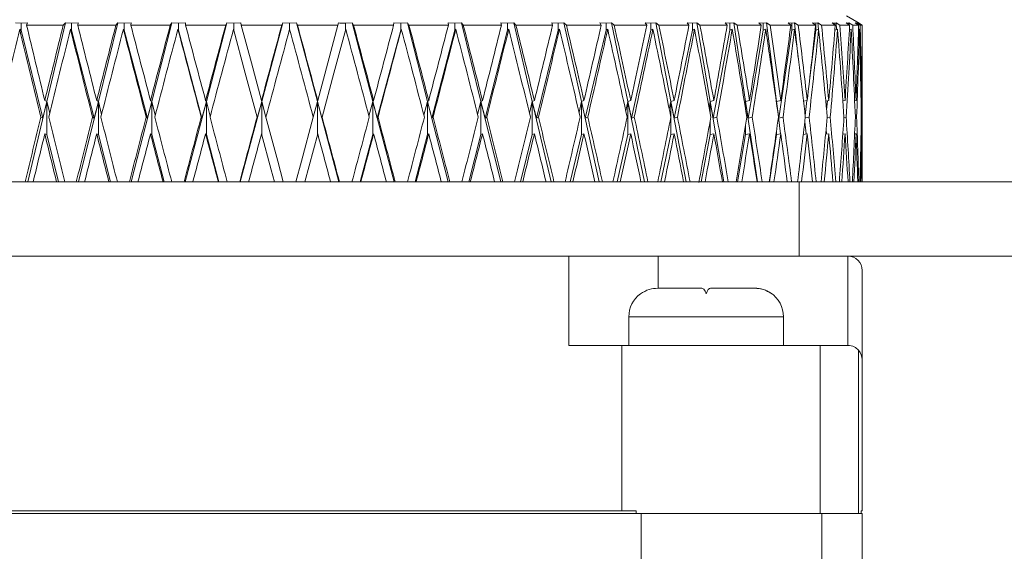
# Model space of a CAD drawing. Units: inches. Extents: x 0.5 to 10.9, y 0.1 to 17.
# Drawn here: x 5.2 to 5.4, y 12 to 12.1 of the extents above; entities that cross this region are included whole.
import ezdxf

# ---------------------------------------------------------------- set-up
doc = ezdxf.new("R2010")
doc.units = ezdxf.units.IN
doc.header["$LTSCALE"] = 0.75
doc.header["$MEASUREMENT"] = 0

msp = doc.modelspace()

# ---------------------------------------------------------------- linework, layer by layer
at = {"linetype": 'Continuous', "lineweight": 15}
for p, q in [((5.246376433362872, 12.0681914523644), (5.245371543638115, 12.06825563295631)), ((5.246376433362872, 12.0681914523644), (5.247492993797604, 12.06825563295631)), ((5.246376433362872, 12.06697055446831), (5.246376433362872, 12.0681914523644)), ((5.247492993797604, 12.06825563295631), (5.247337352928913, 12.06789067183904)), ((5.253746406890976, 12.06789067183904), (5.247337352928913, 12.06789067183904)), ((5.254135685060671, 12.06825563295631), (5.250891514537603, 12.05452720488162)), ((5.254135685060671, 12.06825563295631), (5.253746406890976, 12.06789067183904)), ((5.255201543414451, 12.0681914523644), (5.254135685060671, 12.06825563295631)), ((5.255201543414451, 12.0681914523644), (5.256358070054155, 12.06825563295631)), ((5.255201543414451, 12.06697055446831), (5.255201543414451, 12.0681914523644)), ((5.256358070054155, 12.06825563295631), (5.256265040462171, 12.06789067183904)), ((5.262940350015096, 12.06789067183904), (5.256265040462171, 12.06789067183904)), ((5.263276711462751, 12.06825563295631), (5.259878190722755, 12.05452720488162)), ((5.263276711462751, 12.06825563295631), (5.262940350015096, 12.06789067183904)), ((5.264393271897486, 12.0681914523644), (5.263276711462751, 12.06825563295631)), ((5.264393271897486, 12.0681914523644), (5.265578618204263, 12.06825563295631)), ((5.264393271897486, 12.06697055446831), (5.264393271897486, 12.0681914523644)), ((5.265578618204263, 12.06825563295631), (5.265549123878319, 12.06789067183904)), ((5.272426405764705, 12.06789067183904), (5.265549123878319, 12.06789067183904)), ((5.272706594527939, 12.06825563295631), (5.269186459192841, 12.05452720488162)), ((5.272706594527939, 12.06825563295631), (5.272426405764705, 12.06789067183904)), ((5.273863121167643, 12.0681914523644), (5.272706594527939, 12.06825563295631)), ((5.273863121167643, 12.0681914523644), (5.275065861940149, 12.06825563295631)), ((5.273863121167643, 12.06697055446831), (5.273863121167643, 12.0681914523644)), ((5.275065861940149, 12.06825563295631), (5.275100181543685, 12.06789067183904)), ((5.282113194528758, 12.06789067183904), (5.275100181543685, 12.06789067183904)), ((5.28233451930533, 12.06825563295631), (5.278726678316747, 12.05452720488162)), ((5.28233451930533, 12.06825563295631), (5.282113194528758, 12.06789067183904)), ((5.28351986561211, 12.0681914523644), (5.28233451930533, 12.06825563295631)), ((5.28351986561211, 12.0681914523644), (5.284728428984014, 12.06825563295631)), ((5.28351986561211, 12.06697055446831), (5.28351986561211, 12.0681914523644)), ((5.284728428984014, 12.06825563295631), (5.284826225187597, 12.06789067183904)), ((5.29190743005158, 12.06789067183904), (5.284826225187597, 12.06789067183904)), ((5.292067764199388, 12.06825563295631), (5.288406955156031, 12.05452720488162)), ((5.292067764199388, 12.06825563295631), (5.29190743005158, 12.06789067183904)), ((5.293270512305138, 12.0681914523644), (5.292067764199388, 12.06825563295631)), ((5.293270512305138, 12.0681914523644), (5.294473260410889, 12.06825563295631)), ((5.293270512305138, 12.06716110160043), (5.293270512305138, 12.0681914523644)), ((5.294473260410889, 12.06825563295631), (5.294633594558697, 12.06789067183904)), ((5.294473260410889, 12.06825563295631), (5.298134069454246, 12.05452720488162)), ((5.30171479942268, 12.06789067183904), (5.294633594558697, 12.06789067183904)), ((5.30171479942268, 12.06789067183904), (5.298177276955109, 12.05468847768524)), ((5.301812595626263, 12.06825563295631), (5.30171479942268, 12.06789067183904)), ((5.303021158998167, 12.0681914523644), (5.304206505304947, 12.06825563295631)), ((5.303021158998167, 12.06697055446831), (5.303021158998167, 12.0681914523644)), ((5.304206505304947, 12.06825563295631), (5.304427830081519, 12.06789067183904)), ((5.304206505304947, 12.06825563295631), (5.307814346293529, 12.05452720488162)), ((5.311440843066595, 12.06789067183904), (5.304427830081519, 12.06789067183904)), ((5.311475155336883, 12.06825563295631), (5.311440843066595, 12.06789067183904)), ((5.312677903442633, 12.0681914523644), (5.311475155336883, 12.06825563295631)), ((5.312677903442633, 12.0681914523644), (5.313834430082338, 12.06825563295631)), ((5.312677903442633, 12.06697055446831), (5.312677903442633, 12.0681914523644)), ((5.313834430082338, 12.06825563295631), (5.314114618845572, 12.06789067183904)), ((5.313834430082338, 12.06825563295631), (5.317354558084187, 12.05452720488162)), ((5.320991893398713, 12.06789067183904), (5.314114618845572, 12.06789067183904)), ((5.322147745379546, 12.0681914523644), (5.320962399072769, 12.06825563295631)), ((5.320962399072769, 12.06825563295631), (5.320991893398713, 12.06789067183904)), ((5.322147745379546, 12.0681914523644), (5.323264313147526, 12.06825563295631)), ((5.322147745379546, 12.06697055446831), (5.322147745379546, 12.0681914523644)), ((5.323264313147526, 12.06825563295631), (5.323600667261935, 12.06789067183904)), ((5.323264313147526, 12.06825563295631), (5.326662826554276, 12.05452720488162)), ((5.330275976814853, 12.06789067183904), (5.323600667261935, 12.06789067183904)), ((5.33133948119583, 12.0681914523644), (5.330182961889371, 12.06825563295631)), ((5.330182961889371, 12.06825563295631), (5.330275976814853, 12.06789067183904)), ((5.33133948119583, 12.0681914523644), (5.332405346882855, 12.06825563295631)), ((5.33133948119583, 12.06697055446831), (5.33133948119583, 12.0681914523644)), ((5.332405346882855, 12.06825563295631), (5.332794617719301, 12.06789067183904)), ((5.332405346882855, 12.06825563295631), (5.335649513739298, 12.05452720488162)), ((5.339203675347985, 12.06789067183904), (5.332794617719301, 12.06789067183904)), ((5.340164594914029, 12.0681914523644), (5.339048027146045, 12.06825563295631)), ((5.339048027146045, 12.06825563295631), (5.339203675347985, 12.06789067183904)), ((5.340164594914029, 12.0681914523644), (5.341169480972162, 12.06825563295631)), ((5.340164594914029, 12.06697055446831), (5.340164594914029, 12.0681914523644)), ((5.341169480972162, 12.06825563295631), (5.341607935907096, 12.06789067183904)), ((5.341169480972162, 12.06825563295631), (5.344228065305806, 12.05452720488162)), ((5.347689013991296, 12.06789067183904), (5.341607935907096, 12.06789067183904)), ((5.348538094182647, 12.0681914523644), (5.347472232162247, 12.06825563295631)), ((5.347472232162247, 12.06825563295631), (5.347689013991296, 12.06789067183904)), ((5.348538094182647, 12.0681914523644), (5.349472328056965, 12.06825563295631)), ((5.348538094182647, 12.06697055446831), (5.348538094182647, 12.0681914523644)), ((5.349472328056965, 12.06825563295631), (5.349955732139311, 12.06789067183904)), ((5.349472328056965, 12.06825563295631), (5.352315864874853, 12.05452720488162)), ((5.355650271022178, 12.06789067183904), (5.349955732139311, 12.06789067183904)), ((5.356379331600007, 12.0681914523644), (5.355374445541869, 12.06825563295631)), ((5.355374445541869, 12.06825563295631), (5.355650271022178, 12.06789067183904)), ((5.356379331600007, 12.0681914523644), (5.357233919061073, 12.06825563295631)), ((5.356379331600007, 12.06697055446831), (5.356379331600007, 12.0681914523644)), ((5.357233919061073, 12.06825563295631), (5.357757619344575, 12.06789067183904)), ((5.357233919061073, 12.06825563295631), (5.359835026012863, 12.05452720488162)), ((5.363010777326313, 12.06789067183904), (5.357757619344575, 12.06789067183904)), ((5.363612800371691, 12.0681914523644), (5.362678566497376, 12.06825563295631)), ((5.362678566497376, 12.06825563295631), (5.363010777326313, 12.06789067183904)), ((5.363612800371691, 12.0681914523644), (5.364379506181304, 12.06825563295631)), ((5.363612800371691, 12.06697055446831), (5.363612800371691, 12.0681914523644)), ((5.364379506181304, 12.06825563295631), (5.364938464724169, 12.06789067183904)), ((5.364379506181304, 12.06825563295631), (5.366713138389656, 12.05452720488162)), ((5.369699646055928, 12.06789067183904), (5.364938464724169, 12.06789067183904)), ((5.370168832802513, 12.0681914523644), (5.369314247174756, 12.06825563295631)), ((5.369314247174756, 12.06825563295631), (5.369699646055928, 12.06789067183904)), ((5.370168832802513, 12.0681914523644), (5.370840276045943, 12.06825563295631)), ((5.370168832802513, 12.06697055446831), (5.370168832802513, 12.0681914523644)), ((5.370840276045943, 12.06825563295631), (5.37142910291043, 12.06789067183904)), ((5.370840276045943, 12.06825563295631), (5.372883955270517, 12.05452720488162)), ((5.375652461955159, 12.06789067183904), (5.37142910291043, 12.06789067183904)), ((5.375984293288482, 12.0681914523644), (5.375217585645554, 12.06825563295631)), ((5.375217585645554, 12.06825563295631), (5.375652461955159, 12.06789067183904)), ((5.375984293288482, 12.0681914523644), (5.376554006040443, 12.06825563295631)), ((5.375984293288482, 12.06697055446831), (5.375984293288482, 12.0681914523644)), ((5.376554006040443, 12.06825563295631), (5.37716703445869, 12.06789067183904)), ((5.376554006040443, 12.06825563295631), (5.37828805167527, 12.05452720488162)), ((5.3808118936863, 12.06789067183904), (5.37716703445869, 12.06789067183904)), ((5.38100317322662, 12.0681914523644), (5.380331730899844, 12.06825563295631)), ((5.380331730899844, 12.06825563295631), (5.3808118936863, 12.06789067183904)), ((5.38100317322662, 12.0681914523644), (5.381465671133807, 12.06825563295631)), ((5.38100317322662, 12.06697055446831), (5.38100317322662, 12.0681914523644)), ((5.381465671133807, 12.06825563295631), (5.382096996007352, 12.06789067183904)), ((5.381465671133807, 12.06825563295631), (5.382099204231842, 12.06207722432981)), ((5.385128252990015, 12.06789067183904), (5.382096996007352, 12.06789067183904)), ((5.385177141008587, 12.0681914523644), (5.384607426423312, 12.06825563295631)), ((5.384607426423312, 12.06825563295631), (5.385128252990015, 12.06789067183904)), ((5.385177141008587, 12.0681914523644), (5.385527969122457, 12.06825563295631)), ((5.385177141008587, 12.06697055446831), (5.385177141008587, 12.0681914523644)), ((5.385527969122457, 12.06825563295631), (5.386171509354895, 12.06789067183904)), ((5.385527969122457, 12.06825563295631), (5.385614459289982, 12.06714367780171)), ((5.388559973179824, 12.06789067183904), (5.386171509354895, 12.06789067183904)), ((5.388465996682115, 12.0681914523644), (5.388003498774925, 12.06825563295631)), ((5.388003498774925, 12.06825563295631), (5.388559973179824, 12.06789067183904)), ((5.388465996682115, 12.0681914523644), (5.388701776208368, 12.06825563295631)), ((5.388465996682115, 12.06795232979343), (5.388465996682115, 12.0681914523644)), ((5.388701776208368, 12.06825563295631), (5.389351335662937, 12.06789067183904)), ((5.388701776208368, 12.06825563295631), (5.388763020292537, 12.06708407315694)), ((5.39107400376253, 12.06789067183904), (5.389351335662937, 12.06789067183904)), ((5.390838068404737, 12.0681914523644), (5.39048724029087, 12.06825563295631)), ((5.39048724029087, 12.06825563295631), (5.39107400376253, 12.06789067183904)), ((5.392749530073367, 12.0681914523644), (5.390520511239853, 12.06947840816404)), ((5.390838068404737, 12.0681914523644), (5.390956528786276, 12.06825563295631)), ((5.390838068404737, 12.0680374541434), (5.390838068404737, 12.0681914523644)), ((5.390956528786276, 12.06825563295631), (5.391605851285245, 12.06789067183904)), ((5.390956528786276, 12.06825563295631), (5.390964322654572, 12.06795890038419)), ((5.39264613333032, 12.06789067183904), (5.391605851285245, 12.06789067183904)), ((5.392270511273701, 12.0681914523644), (5.392034731747447, 12.06825563295631)), ((5.392034731747447, 12.06825563295631), (5.39264613333032, 12.06789067183904)), ((5.392270511273701, 12.06825563295631), (5.392913343618481, 12.06789067183904)), ((5.392270511273701, 12.0681914523644), (5.392270511273701, 12.06825563295631)), ((5.392270511273701, 12.06811489324881), (5.392270511273701, 12.0681914523644)), ((5.392749530073367, 12.0681914523644), (5.392631069920998, 12.06825563295631)), ((5.392631069920998, 12.06825563295631), (5.393261221016438, 12.06789067183904)), ((5.392749530073367, 12.06818705241522), (5.392749530073367, 12.0681914523644)), ((5.393261221016438, 12.06789067183904), (5.392913343618481, 12.06789067183904)), ((5.246130842866624, 12.06716110160043), (5.246376433362872, 12.06697055446831)), ((5.246376433362872, 12.06697055446831), (5.250172430844518, 12.051636438276)), ((5.255002167050993, 12.06716110160043), (5.255201543414451, 12.06697055446831)), ((5.255201543414451, 12.06697055446831), (5.259133381993514, 12.051636438276)), ((5.264242045644462, 12.06716110160043), (5.264393271897486, 12.06697055446831)), ((5.264393271897486, 12.06697055446831), (5.268423082678098, 12.051636438276)), ((5.273761482341783, 12.06716110160043), (5.273863121167643, 12.06697055446831)), ((5.273863121167643, 12.06697055446831), (5.277952089264868, 12.051636438276)), ((5.312677903442633, 12.06697055446831), (5.30858892801216, 12.051636438276)), ((5.312779542268494, 12.06716110160043), (5.312677903442633, 12.06697055446831)), ((5.322147745379546, 12.06697055446831), (5.318117934598931, 12.051636438276)), ((5.322298978965815, 12.06716110160043), (5.322147745379546, 12.06697055446831)), ((5.33133948119583, 12.06697055446831), (5.327407642616762, 12.051636438276)), ((5.331538857559284, 12.06716110160043), (5.33133948119583, 12.06697055446831)), ((5.340164594914029, 12.06697055446831), (5.336368597432383, 12.051636438276)), ((5.340410185410278, 12.06716110160043), (5.340164594914029, 12.06697055446831)), ((5.348538094182647, 12.06697055446831), (5.344914490376166, 12.051636438276)), ((5.348827533839017, 12.06716110160043), (5.348538094182647, 12.06697055446831)), ((5.356379331600007, 12.06697055446831), (5.352963024065481, 12.051636438276)), ((5.356709841115265, 12.06716110160043), (5.356379331600007, 12.06697055446831)), ((5.363612800371691, 12.06697055446831), (5.360436686062435, 12.051636438276)), ((5.363981189782695, 12.06716110160043), (5.363612800371691, 12.06697055446831)), ((5.370168832802513, 12.06697055446831), (5.367263500531823, 12.051636438276)), ((5.370571556483544, 12.06716110160043), (5.370168832802513, 12.06697055446831)), ((5.375984293288482, 12.06697055446831), (5.373377723066472, 12.051636438276)), ((5.376417471951033, 12.06716110160043), (5.375984293288482, 12.06697055446831)), ((5.38100317322662, 12.06697055446831), (5.378720469513276, 12.051636438276)), ((5.381462637918847, 12.06716110160043), (5.38100317322662, 12.06697055446831)), ((5.385177141008587, 12.06697055446831), (5.384059874748676, 12.05812513131806)), ((5.385658464281633, 12.06716110160043), (5.385177141008587, 12.06697055446831)), ((5.38896454483951, 12.06716110160043), (5.388485246459741, 12.06697788771693)), ((5.391349039543623, 12.06716110160043), (5.391026108024153, 12.06704066032511)), ((5.392788984096757, 12.06716110160043), (5.392622181794511, 12.06709979564198)), ((5.393270511325785, 12.06716110160043), (5.393258335841434, 12.06715664298527)), ((5.393270511325785, 12.04047840184125), (5.393270511325785, 12.06716110160043)), ((5.250891514537603, 12.05452720488162), (5.247571635555797, 12.04047840184125)), ((5.250891514537603, 12.05452720488162), (5.250172430844518, 12.051636438276)), ((5.250514996220506, 12.05468847768524), (5.250891514537603, 12.05452720488162)), ((5.250891514537603, 12.04873165049902), (5.250891514537603, 12.05452720488162)), ((5.250891514537603, 12.05452720488162), (5.251382314201177, 12.05246028475885)), ((5.259878190722755, 12.05452720488162), (5.256400368232189, 12.04047840184125)), ((5.259878190722755, 12.05452720488162), (5.259133381993514, 12.051636438276)), ((5.259581531483118, 12.05468847768524), (5.259878190722755, 12.05452720488162)), ((5.259878190722755, 12.04873165049902), (5.259878190722755, 12.05452720488162)), ((5.259878190722755, 12.05452720488162), (5.260437908256851, 12.05227707087536)), ((5.269186459192841, 12.05452720488162), (5.265584191473213, 12.04047840184125)), ((5.269186459192841, 12.05452720488162), (5.268423082678098, 12.051636438276)), ((5.268972489664637, 12.05468847768524), (5.269186459192841, 12.05452720488162)), ((5.269186459192841, 12.04873165049902), (5.269186459192841, 12.05452720488162)), ((5.269186459192841, 12.05452720488162), (5.269810005322917, 12.05210711550536)), ((5.278726678316747, 12.05452720488162), (5.275034636967526, 12.04047840184125)), ((5.278726678316747, 12.05452720488162), (5.277952089264868, 12.051636438276)), ((5.278597466476086, 12.05468847768524), (5.278726678316747, 12.05452720488162)), ((5.278726678316747, 12.04873165049902), (5.278726678316747, 12.05452720488162)), ((5.278726678316747, 12.05452720488162), (5.279408303775888, 12.05194596003371)), ((5.288406955156031, 12.05452720488162), (5.284660706433019, 12.04047840184125)), ((5.288406955156031, 12.05452720488162), (5.287628618814107, 12.051636438276)), ((5.28836374032192, 12.05468847768524), (5.288406955156031, 12.05452720488162)), ((5.288406955156031, 12.05452720488162), (5.289140346017174, 12.05179014316705)), ((5.288406955156031, 12.04873165049902), (5.288406955156031, 12.05452720488162)), ((5.297400671259858, 12.05179014316705), (5.298134069454246, 12.05452720488162)), ((5.298134069454246, 12.05452720488162), (5.298177276955109, 12.05468847768524)), ((5.298134069454246, 12.05452720488162), (5.301880310844009, 12.04047840184125)), ((5.298134069454246, 12.05452720488162), (5.298912398462921, 12.051636438276)), ((5.298134069454246, 12.04873165049902), (5.298134069454246, 12.05452720488162)), ((5.307814346293529, 12.05452720488162), (5.30713271350114, 12.05194596003371)), ((5.307943558134195, 12.05468847768524), (5.307814346293529, 12.05452720488162)), ((5.307814346293529, 12.04873165049902), (5.307814346293529, 12.05452720488162)), ((5.307814346293529, 12.05452720488162), (5.311506387642751, 12.04047840184125)), ((5.307814346293529, 12.05452720488162), (5.30858892801216, 12.051636438276)), ((5.317354558084187, 12.05452720488162), (5.316731011954108, 12.05210711550536)), ((5.317568527612391, 12.05468847768524), (5.317354558084187, 12.05452720488162)), ((5.317354558084187, 12.04873165049902), (5.317354558084187, 12.05452720488162)), ((5.317354558084187, 12.05452720488162), (5.320956840470313, 12.04047840184125)), ((5.317354558084187, 12.05452720488162), (5.318117934598931, 12.051636438276)), ((5.326662826554276, 12.05452720488162), (5.326103109020178, 12.05227707087536)), ((5.326959493127159, 12.05468847768524), (5.326662826554276, 12.05452720488162)), ((5.326662826554276, 12.04873165049902), (5.326662826554276, 12.05452720488162)), ((5.326662826554276, 12.05452720488162), (5.330140656378088, 12.04047840184125)), ((5.326662826554276, 12.05452720488162), (5.327407642616762, 12.051636438276)), ((5.335649513739298, 12.05452720488162), (5.335158714075721, 12.05246028475885)), ((5.336026021056519, 12.05468847768524), (5.335649513739298, 12.05452720488162)), ((5.335649513739298, 12.04873165049902), (5.335649513739298, 12.05452720488162)), ((5.335649513739298, 12.05452720488162), (5.338969392721108, 12.04047840184125)), ((5.335649513739298, 12.05452720488162), (5.336368597432383, 12.051636438276)), ((5.344228065305806, 12.05452720488162), (5.343810576128678, 12.05266233042481)), ((5.344680787075923, 12.05468847768524), (5.344228065305806, 12.05452720488162)), ((5.344228065305806, 12.04873165049902), (5.344228065305806, 12.05452720488162)), ((5.344228065305806, 12.05452720488162), (5.347358024148253, 12.04047840184125)), ((5.344228065305806, 12.05452720488162), (5.344914490376166, 12.051636438276)), ((5.352315864874853, 12.05452720488162), (5.351975305142364, 12.05289089311776)), ((5.352840441481568, 12.05468847768524), (5.352315864874853, 12.05452720488162)), ((5.352315864874853, 12.04873165049902), (5.352315864874853, 12.05452720488162)), ((5.352315864874853, 12.05452720488162), (5.355225763926118, 12.04047840184125)), ((5.352315864874853, 12.05452720488162), (5.352963024065481, 12.051636438276)), ((5.359835026012863, 12.05452720488162), (5.359574164026363, 12.05315706070964)), ((5.360426408514492, 12.05468847768524), (5.359835026012863, 12.05452720488162)), ((5.359835026012863, 12.05185672906451), (5.359835026012863, 12.05452720488162)), ((5.359835026012863, 12.05452720488162), (5.362496841263347, 12.04047840184125)), ((5.359835026012863, 12.05452720488162), (5.360436686062435, 12.051636438276)), ((5.366713138389656, 12.05452720488162), (5.366533822127799, 12.05347737700932)), ((5.367365623352089, 12.05468847768524), (5.366713138389656, 12.05452720488162)), ((5.366713138389656, 12.0524945456964), (5.366713138389656, 12.05452720488162)), ((5.366713138389656, 12.05452720488162), (5.369101229135559, 12.04047840184125)), ((5.366713138389656, 12.05452720488162), (5.367263500531823, 12.051636438276)), ((5.372883955270517, 12.05452720488162), (5.372786989557344, 12.05387900436968)), ((5.373591263599632, 12.05468847768524), (5.372883955270517, 12.05452720488162)), ((5.372883955270517, 12.05328272325798), (5.372883955270517, 12.05452720488162)), ((5.372883955270517, 12.05452720488162), (5.373377723066472, 12.051636438276)), ((5.372883955270517, 12.05452720488162), (5.3749753281108, 12.04047840184125)), ((5.37828805167527, 12.05452720488162), (5.378272987349295, 12.05440852358597)), ((5.379043372616401, 12.05468847768524), (5.37828805167527, 12.05452720488162)), ((5.37828805167527, 12.05430198615003), (5.37828805167527, 12.05452720488162)), ((5.37828805167527, 12.05452720488162), (5.378565635301932, 12.05232957693547)), ((5.37828805167527, 12.05452720488162), (5.378720469513276, 12.051636438276)), ((5.383669440675671, 12.05468847768524), (5.383009341967853, 12.05455477789642)), ((5.383624642776514, 12.05467938445696), (5.383298485544309, 12.05209720095323)), ((5.387424918292073, 12.05468847768524), (5.386899183032074, 12.0545862228665)), ((5.387202155282115, 12.05464512351941), (5.387041028226804, 12.05307381367131)), ((5.390273636508439, 12.05468847768524), (5.389889004410072, 12.05461584919092)), ((5.392188162558337, 12.05468847768524), (5.391949893852502, 12.05464436086155)), ((5.393150056988112, 12.05468847768524), (5.393061935860263, 12.05467234453828)), ((5.250172430844518, 12.051636438276), (5.249813541657105, 12.05179014316705)), ((5.259133381993514, 12.051636438276), (5.258850597260267, 12.05179014316705)), ((5.268423082678098, 12.051636438276), (5.268219130367505, 12.05179014316705)), ((5.277952089264868, 12.051636438276), (5.277828927354314, 12.05179014316705)), ((5.287628618814107, 12.051636438276), (5.287587435289865, 12.05179014316705)), ((5.298953589320412, 12.05179014316705), (5.298912398462921, 12.051636438276)), ((5.30858892801216, 12.051636438276), (5.308712097255963, 12.05179014316705)), ((5.318117934598931, 12.051636438276), (5.318321894242771, 12.05179014316705)), ((5.327407642616762, 12.051636438276), (5.32769042735001, 12.05179014316705)), ((5.336368597432383, 12.051636438276), (5.336727482953172, 12.05179014316705)), ((5.344914490376166, 12.051636438276), (5.34534602639102, 12.05179014316705)), ((5.352963024065481, 12.051636438276), (5.35346304895582, 12.05179014316705)), ((5.359835026012863, 12.04873165049902), (5.359835026012863, 12.0517234986036)), ((5.360436686062435, 12.051636438276), (5.361000389217153, 12.05179014316705)), ((5.366713138389656, 12.04873165049902), (5.366713138389656, 12.05108515397781)), ((5.367263500531823, 12.051636438276), (5.367885449847012, 12.05179014316705)), ((5.373377723066472, 12.051636438276), (5.374051930944631, 12.05179014316705)), ((5.378637260974507, 12.05176251148626), (5.379000867274097, 12.04888383007436)), ((5.378720469513276, 12.051636438276), (5.379440440529443, 12.05179014316705)), ((5.383238323572638, 12.05096817399584), (5.383455563729729, 12.04884956913682)), ((5.383318251399306, 12.05165221942702), (5.383999087617561, 12.05179014316705)), ((5.387150597961046, 12.05168642169858), (5.387683968966162, 12.05179014316705)), ((5.390076959697129, 12.05171792533465), (5.390459596693542, 12.05179014316705)), ((5.39206934284762, 12.05174761032506), (5.39229924065015, 12.05179014316705)), ((5.393108680049441, 12.05177612199569), (5.393185183707331, 12.05179014316705)), ((5.372883955270517, 12.04873165049902), (5.372883955270517, 12.0502961550924)), ((5.37828805167527, 12.04873165049902), (5.37828805167527, 12.0492755428826)), ((5.386968776478128, 12.04973190561065), (5.387039857656994, 12.04881800683476)), ((5.250514996220506, 12.04889292330265), (5.250891514537603, 12.04873165049902)), ((5.250891514537603, 12.04873165049902), (5.252934630935346, 12.04047840184125)), ((5.259581531483118, 12.04889292330265), (5.259878190722755, 12.04873165049902)), ((5.259878190722755, 12.04873165049902), (5.261994419609227, 12.04047840184125)), ((5.268972489664637, 12.04889292330265), (5.269186459192841, 12.04873165049902)), ((5.269186459192841, 12.04873165049902), (5.271355428803385, 12.04047840184125)), ((5.278597466476086, 12.04889292330265), (5.278726678316747, 12.04873165049902)), ((5.278726678316747, 12.04873165049902), (5.280927481559548, 12.04047840184125)), ((5.295922611001199, 12.04047840184125), (5.298177276955109, 12.04889292330265)), ((5.307814346293529, 12.04873165049902), (5.305613535717477, 12.04047840184125)), ((5.307943558134195, 12.04889292330265), (5.307814346293529, 12.04873165049902)), ((5.317354558084187, 12.04873165049902), (5.315185595806891, 12.04047840184125)), ((5.317568527612391, 12.04889292330265), (5.317354558084187, 12.04873165049902)), ((5.326662826554276, 12.04873165049902), (5.324546597667798, 12.04047840184125)), ((5.326959493127159, 12.04889292330265), (5.326662826554276, 12.04873165049902)), ((5.335649513739298, 12.04873165049902), (5.333606393674931, 12.04047840184125)), ((5.336026021056519, 12.04889292330265), (5.335649513739298, 12.04873165049902)), ((5.344228065305806, 12.04873165049902), (5.342277732836212, 12.04047840184125)), ((5.344680787075923, 12.04889292330265), (5.344228065305806, 12.04873165049902)), ((5.352315864874853, 12.04873165049902), (5.350477107782996, 12.04047840184125)), ((5.352840441481568, 12.04889292330265), (5.352315864874853, 12.04873165049902)), ((5.359835026012863, 12.04873165049902), (5.358125550427538, 12.04047840184125)), ((5.360426408514492, 12.04889292330265), (5.359835026012863, 12.04873165049902)), ((5.366713138389656, 12.04873165049902), (5.365149401954071, 12.04047840184125)), ((5.367365623352089, 12.04889292330265), (5.366713138389656, 12.04873165049902)), ((5.372883955270517, 12.04873165049902), (5.37148102231065, 12.04047840184125)), ((5.373591263599632, 12.04889292330265), (5.372883955270517, 12.04873165049902)), ((5.37828805167527, 12.04873165049902), (5.377059431868393, 12.04047840184125)), ((5.379043372616401, 12.04889292330265), (5.37828805167527, 12.04873165049902)), ((5.383669440675671, 12.04889292330265), (5.382977417586648, 12.04875271158906)), ((5.387424918292073, 12.04889292330265), (5.386879961670793, 12.04878691386061)), ((5.390273636508439, 12.04889292330265), (5.389879128357496, 12.04881841749668)), ((5.392188162558337, 12.04889292330265), (5.391946219894944, 12.04884810248709)), ((5.393150056988112, 12.04889292330265), (5.393061451178365, 12.04887667282371)), ((5.188770509498088, 12.04047840184125), (5.382257586818859, 12.04047840184125)), ((5.382257586818859, 12.02747837068539), (5.382257586818859, 12.04047840184125)), ((5.382257586818859, 12.04047840184125), (5.42483513412607, 12.04047840184125)), ((5.338385013471903, 12.02747837068539), (5.244520505469378, 12.02747837068539)), ((5.34202051180765, 12.02747837068539), (5.338385013471903, 12.02747837068539)), ((5.34202051180765, 12.02747837068539), (5.382257586818859, 12.02747837068539)), ((5.34202051180765, 12.02747837068539), (5.34202051180765, 12.01187838023115)), ((5.357650509915246, 12.02187840870996), (5.357650509915246, 12.02747837068539)), ((5.382257586818859, 12.02747837068539), (5.386626005771181, 12.02747837068539)), ((5.390770511310162, 12.02747837068539), (5.386626005771181, 12.02747837068539)), ((5.390770511310162, 12.02747837068539), (5.42483513412607, 12.02747837068539)), ((5.390770511310162, 12.01187838023115), (5.390770511310162, 12.02747837068539)), ((5.393270511325785, 12.02497837823218), (5.393270511325785, 12.00937838777794)), ((5.357568381197339, 12.02187840870996), (5.365282430750643, 12.02187840870996)), ((5.36675859353122, 12.02187840870996), (5.37447264308453, 12.02187840870996)), ((5.352520510177438, 12.01687836513756), (5.352520510177438, 12.01187838023115)), ((5.366020511224278, 12.01687836513756), (5.352520510177438, 12.01687836513756)), ((5.379520510437803, 12.01687836513756), (5.366020511224278, 12.01687836513756)), ((5.379520510437803, 12.01187838023115), (5.379520510437803, 12.01687836513756)), ((5.34202051180765, 12.01187838023115), (5.351270510284213, 12.01187838023115)), ((5.351270510284213, 12.01187838023115), (5.385936902231762, 12.01187838023115)), ((5.351270510284213, 12.01187838023115), (5.351270510284213, 11.98297839941952)), ((5.385936902231762, 12.01187838023115), (5.385936902231762, 11.98247838919568)), ((5.385936902231762, 12.01187838023115), (5.390770511310162, 12.01187838023115)), ((5.392650676736164, 11.98247838919568), (5.392650676736164, 12.01102613940964)), ((5.393270511325785, 12.00937838777794), (5.393270511325785, 11.98297839941952)), ((5.354692607418521, 11.98247838919568), (5.231848417191756, 11.98247838919568)), ((5.234288057008829, 11.98297839941952), (5.351270510284213, 11.98297839941952)), ((5.351270510284213, 11.98297839941952), (5.353771921721027, 11.98297839941952)), ((5.353771921721027, 11.98297839941952), (5.353771921721027, 11.98247838919568)), ((5.354692607418521, 11.98247838919568), (5.354692607418521, 11.95872840222423)), ((5.354692607418521, 11.98247838919568), (5.386229120272699, 11.98247838919568)), ((5.386229120272699, 11.98247838919568), (5.386229120272699, 11.94147840149771)), ((5.386229120272699, 11.98247838919568), (5.393270511325785, 11.98247838919568)), ((5.393106458304274, 11.98297839941952), (5.393270511325785, 11.98297839941952)), ((5.393106458304274, 11.98247838919568), (5.393106458304274, 11.98297839941952)), ((5.393270511325785, 11.94147840149771), (5.393270511325785, 11.98247838919568))]:
    msp.add_line(p, q, dxfattribs=at)
at = {"linetype": 'Continuous', "lineweight": 15, "flags": 128}
for points in [[(5.284826225187601, 12.06789067183904), (5.28659393410021, 12.0612935053834), (5.288363740321923, 12.05468847768524)], [(5.287587435289865, 12.05179014316705), (5.285526462431733, 12.05948178231258), (5.283468796868725, 12.06716110160043)], [(5.298953589320416, 12.05179014316705), (5.301014562178551, 12.05948178231258), (5.303072227741556, 12.06716110160043)], [(5.289140346017177, 12.05179014316705), (5.291204992832863, 12.04408477618011), (5.29217132433639, 12.04047840184125)], [(5.297400671259862, 12.05179014316705), (5.295336031777417, 12.04408477618011), (5.294369700273894, 12.04047840184125)], [(5.290618406275829, 12.04047840184125), (5.290060008726485, 12.0425623937668), (5.288363740321923, 12.04889292330265)]]:
    msp.add_lwpolyline(points, dxfattribs=at)
at = {"linetype": 'Continuous', "lineweight": 15}
for centre, radius, start, end in [((5.390770511353171, 12.02497839126608), 0.002500000000000125, 0, 90), ((5.357520511353172, 12.01687839126607), 0.005000000000000108, 126.5231404532702, 180), ((5.374520511353172, 12.01687839126607), 0.004999999999999983, 0, 57.0052670471429), ((5.390770511353171, 12.00937839126608), 0.002500000000000042, 0, 41.23033043594835)]:
    msp.add_arc(centre, radius, start, end, dxfattribs=at)
for centre, major_axis, ratio, start_param, end_param in [((5.293270511353171, 12.03637616874494), (-0.09328469997827822, 0.3730963562508714), 0.0965629314139799, 1.462113985962534, 1.497570151964017), ((5.293270511353171, 12.03637616874494), (0.08950728261771815, 0.3730516881876186), 0.1195330304829336, 1.514924793617104, 1.550380959618588), ((5.293270511353171, 12.03637616874494), (-0.09622314365887732, 0.3731390480259439), 0.07295745037638567, 1.467441109670497, 1.502897275671981), ((5.293270511353171, 12.03637616874494), (0.09328469997827805, 0.3730963562508716), 0.09656293141397992, 1.510391565199611, 1.545847731201095), ((5.293270511353171, 12.03637616874494), (-0.09832166780585606, 0.3731741233915915), 0.04888915425825628, 1.473372468354991, 1.508828634356475), ((5.293270511353171, 12.03637616874494), (0.09622314365887731, 0.3731390480259437), 0.07295745037638576, 1.505064441491648, 1.540520607493131), ((5.293270511353171, 12.03637616874494), (-0.09958046850997865, 0.3731970937965), 0.02451901662181652, 1.479710440799705, 1.515166606801189), ((5.293270511353171, 12.03637616874494), (0.09832166780585577, 0.3731741233915902), 0.0488891542582565, 1.499133082807153, 1.534589248808637), ((5.293270511353171, 12.03637616874494), (0.09958046850997865, 0.3731970937965), 0.02451901662181658, 1.492795110362439, 1.52825127636393), ((5.293270511353171, 12.03637616874494), (-0.09958046850997622, 0.373197093796491), 0.02451901662182016, 4.754934030815664, 4.790390196817151), ((5.293270511353171, 12.03637616874494), (-0.09832166780585562, 0.3731741233915906), 0.04888915425825985, 4.74859605837095, 4.784052224372433), ((5.293270511353171, 12.03637616874494), (0.09958046850997732, 0.3731970937964956), 0.02451901662181981, 4.768018700378401, 4.803474866379887), ((5.293270511353171, 12.03637616874494), (-0.09622314365887705, 0.3731390480259439), 0.07295745037638876, 4.742664699686455, 4.778120865687939), ((5.293270511353171, 12.03637616874494), (0.09832166780585587, 0.3731741233915914), 0.0488891542582597, 4.774356672823114, 4.8098128388246), ((5.293270511353171, 12.03637616874494), (-0.09328469997827761, 0.3730963562508713), 0.0965629314139834, 4.737337575978492, 4.772793741979976), ((5.293270511353171, 12.03637616874494), (0.09622314365887707, 0.3731390480259437), 0.07295745037638884, 4.780288031507609, 4.815744197509093), ((5.293270511353171, 12.03637616874494), (-0.0895072826177177, 0.3730516881876184), 0.1195330304829365, 4.732804347560999, 4.768260513562484), ((5.293270511353171, 12.03637616874494), (0.09328469997827758, 0.3730963562508714), 0.09656293141398331, 4.785615155215572, 4.821071321217056), ((5.293270511353171, 12.03637616874494), (-0.08489429306878275, 0.3730112096628453), 0.141680603206668, 4.729242190783228, 4.764698356784711), ((5.293270511353171, 12.03637616874494), (0.08950728261771763, 0.3730516881876184), 0.1195330304829366, 4.790148383633065, 4.82560454963455), ((5.293270511353171, 12.03637616874494), (-0.07945338631993606, 0.372980849261161), 0.162801882793331, 4.726809763311102, 4.762265929312585), ((5.293270511353171, 12.03637616874494), (0.08489429306878266, 0.3730112096628457), 0.1416806032066678, 4.793710540410838, 4.829166706412322), ((5.293270511353171, 12.03637616874494), (-0.0731987853020312, 0.3729654559626974), 0.1826758136816, 4.725639473370691, 4.761095639372175), ((5.293270511353171, 12.03637616874494), (0.07945338631993615, 0.3729808492611609), 0.1628018827933305, 4.796142967882965, 4.831599133884448), ((5.293270511353171, 12.03637616874494), (-0.06615408676988939, 0.3729679717873431), 0.2010652848131475, 4.725828115854821, 4.761284281856305), ((5.293270511353171, 12.03637616874494), (0.07319878530203115, 0.3729654559626974), 0.1826758136816, 4.797313257823374, 4.832769423824859), ((5.293270511353171, 12.03637616874494), (-0.05835542989773507, 0.3729887537419416), 0.2177208063715109, 4.727426328987477, 4.76288249498896), ((5.293270511353171, 12.03637616874494), (0.06615408676988935, 0.3729679717873431), 0.2010652848131475, 4.797124615339245, 4.832580781340729), ((5.293270511353171, 12.03637616874494), (-0.04985474798851434, 0.3730252085182069), 0.232387081168277, 4.730427857382786, 4.765884023384269), ((5.293270511353171, 12.03637616874494), (0.05835542989773507, 0.3729887537419416), 0.2177208063715109, 4.79552640220659, 4.830982568208075), ((5.293270511353171, 12.03637616874494), (-0.04072264423442198, 0.3730719005685965), 0.2448126557366411, 4.734760210735237, 4.77021637673672), ((5.293270511353171, 12.03637616874494), (0.04985474798851434, 0.3730252085182069), 0.232387081168277, 4.792524873811282, 4.827981039812766), ((5.293270511353171, 12.03637616874494), (-0.03105027339448281, 0.3731212366304528), 0.2547623649483227, 4.740278815164086, 4.775734981165569), ((5.293270511353171, 12.03637616874494), (0.04072264423442198, 0.3730719005685965), 0.2448126557366411, 4.788192520458831, 4.823648686460315), ((5.293270511353171, 12.03637616874494), (-0.02094955133237928, 0.3731647066546772), 0.2620316419980838, 4.746766910716661, 4.782223076718146), ((5.293270511353171, 12.03637616874494), (0.0310502733944827, 0.3731212366304528), 0.2547623649483227, 4.782673916029982, 4.818130082031466), ((5.293270511353171, 12.03637616874494), (-0.01055113897734215, 0.373194490782883), 0.2664610863877819, 4.7539429886622, 4.789399154663684), ((5.293270511353171, 12.03637616874494), (0.02094955133237919, 0.3731647066546772), 0.2620316419980835, 4.776185820477407, 4.81164198647889), ((5.293270511353171, 12.03637616874494), (4.440892098500626e-16, 0.373205080756887), 0.2679491924311233, 4.761476365597034, 4.796932531598518), ((5.293270511353171, 12.03637616874494), (0.01055113897734215, 0.373194490782883), 0.2664610863877819, 4.769009742531868, 4.804465908533352), ((5.293270511353171, 12.03058061378721), (0.08489429306878331, 0.3730112096628455), 0.1416806032066646, 1.504855731184019, 1.546169102693748), ((5.293270511353171, 12.03058061378721), (-0.09328469997827825, 0.3730963562508714), 0.09656293141397972, 1.448482766751676, 1.489796138261404), ((5.293270511353171, 12.03058061378721), (0.08950728261771818, 0.3730516881876182), 0.1195330304829332, 1.501293574406247, 1.542606945915975), ((5.293270511353171, 12.03058061378721), (-0.09622314365887734, 0.3731390480259439), 0.07295745037638524, 1.453809890459641, 1.495123261969369), ((5.293270511353171, 12.03058061378721), (0.09328469997827805, 0.3730963562508716), 0.09656293141397965, 1.496760345988755, 1.538073717498483), ((5.293270511353171, 12.03058061378721), (-0.09832166780585606, 0.3731741233915913), 0.04888915425825612, 1.459741249144135, 1.501054620653862), ((5.293270511353171, 12.03058061378721), (0.09622314365887734, 0.3731390480259437), 0.07295745037638528, 1.491433222280792, 1.532746593790519), ((5.293270511353171, 12.03058061378721), (-0.09958046850997856, 0.3731970937965001), 0.02451901662181627, 1.46607922158885, 1.507392593098577), ((5.293270511353171, 12.03058061378721), (0.09832166780585572, 0.3731741233915904), 0.04888915425825624, 1.485501863596304, 1.526815235106025), ((5.293270511353171, 12.03058061378721), (0.09958046850997863, 0.3731970937964997), 0.02451901662181631, 1.479163891151591, 1.520477262661319), ((5.293270511353171, 12.03058061378721), (-0.09958046850997623, 0.3731970937964914), 0.02451901662182059, 4.762708044518279, 4.804021416028004), ((5.293270511353171, 12.03058061378721), (-0.09832166780585569, 0.3731741233915909), 0.04888915425826007, 4.756370072073562, 4.797683443583292), ((5.293270511353171, 12.03058061378721), (0.09958046850997732, 0.3731970937964953), 0.02451901662182033, 4.775792714081016, 4.817106085590748), ((5.293270511353171, 12.03058061378721), (-0.09622314365887705, 0.3731390480259443), 0.07295745037638895, 4.750438713389068, 4.791752084898796), ((5.293270511353171, 12.03058061378721), (0.09832166780585584, 0.3731741233915914), 0.04888915425825998, 4.782130686525727, 4.823444058035458), ((5.293270511353171, 12.03058061378721), (-0.09328469997827753, 0.3730963562508712), 0.09656293141398355, 4.745111589681104, 4.786424961190834), ((5.293270511353171, 12.03058061378721), (0.09622314365887691, 0.3731390480259437), 0.07295745037638907, 4.788062045210221, 4.829375416719951), ((5.293270511353171, 12.03058061378721), (-0.08950728261771768, 0.3730516881876183), 0.1195330304829369, 4.740578361263612, 4.781891732773341), ((5.293270511353171, 12.03058061378721), (0.09328469997827753, 0.3730963562508715), 0.0965629314139835, 4.793389168918186, 4.834702540427914), ((5.293270511353171, 12.03058061378721), (-0.08489429306878273, 0.3730112096628456), 0.1416806032066683, 4.73701620448584, 4.778329575995569), ((5.293270511353171, 12.03058061378721), (0.08950728261771763, 0.3730516881876184), 0.1195330304829368, 4.797922397335678, 4.839235768845407), ((5.293270511353171, 12.03058061378721), (-0.07945338631993604, 0.3729808492611611), 0.1628018827933309, 4.734583777013714, 4.775897148523443), ((5.293270511353171, 12.03058061378721), (0.08489429306878264, 0.3730112096628456), 0.1416806032066684, 4.801484554113451, 4.84279792562318), ((5.293270511353171, 12.03058061378721), (-0.07319878530203115, 0.3729654559626974), 0.1826758136816001, 4.733413487073304, 4.774726858583032), ((5.293270511353171, 12.03058061378721), (0.07945338631993612, 0.3729808492611611), 0.1628018827933309, 4.803916981585577, 4.845230353095306), ((5.293270511353171, 12.03058061378721), (-0.06615408676988946, 0.372967971787343), 0.201065284813148, 4.733602129557434, 4.774915501067163), ((5.293270511353171, 12.03058061378721), (0.07319878530203104, 0.3729654559626974), 0.1826758136816002, 4.805087271525988, 4.846400643035716), ((5.293270511353171, 12.03058061378721), (-0.05835542989773507, 0.3729887537419414), 0.217720806371511, 4.735200342690089, 4.776513714199817), ((5.293270511353171, 12.03058061378721), (0.06615408676988936, 0.3729679717873431), 0.2010652848131478, 4.804898629041858, 4.846212000551587), ((5.293270511353171, 12.03058061378721), (-0.04985474798851437, 0.3730252085182069), 0.2323870811682772, 4.738201871085398, 4.779515242595126), ((5.293270511353171, 12.03058061378721), (0.0583554298977351, 0.3729887537419415), 0.2177208063715109, 4.803300415909203, 4.844613787418932), ((5.293270511353171, 12.03058061378721), (-0.04072264423442195, 0.3730719005685967), 0.2448126557366414, 4.742534224437849, 4.783847595947577), ((5.293270511353171, 12.03058061378721), (0.04985474798851437, 0.3730252085182073), 0.232387081168277, 4.800298887513895, 4.841612259023623), ((5.293270511353171, 12.03058061378721), (-0.03105027339448281, 0.3731212366304528), 0.2547623649483229, 4.748052828866697, 4.789366200376426), ((5.293270511353171, 12.03058061378721), (0.04072264423442196, 0.3730719005685962), 0.2448126557366417, 4.795966534161444, 4.837279905671172), ((5.293270511353171, 12.03058061378721), (-0.02094955133237928, 0.3731647066546774), 0.2620316419980839, 4.754540924419274, 4.795854295929002), ((5.293270511353171, 12.03058061378721), (0.03105027339448272, 0.3731212366304528), 0.2547623649483229, 4.790447929732595, 4.831761301242324), ((5.293270511353171, 12.03058061378721), (-0.01055113897734215, 0.3731944907828827), 0.2664610863877823, 4.761717002364813, 4.803030373874542), ((5.293270511353171, 12.03058061378721), (0.0209495513323792, 0.3731647066546774), 0.2620316419980839, 4.78395983418002, 4.825273205689747), ((5.293270511353171, 12.03058061378721), (4.440892098500628e-16, 0.3732050807568867), 0.2679491924311236, 4.769250379299647, 4.810563750809376), ((5.293270511353171, 12.03058061378721), (0.01055113897734215, 0.373194490782883), 0.2664610863877822, 4.77678375623448, 4.818097127744209), ((5.293270511353171, 12.03637616874494), (0.08950728261771815, 0.3730516881876186), 0.1195330304829336, 1.5581549733212, 1.58847625135983), ((5.293270511353171, 12.03637616874494), (-0.09328469997827822, 0.3730963562508714), 0.0965629314139799, 1.505344165666629, 1.535665443705259), ((5.293270511353171, 12.03637616874494), (0.09328469997827805, 0.3730963562508716), 0.09656293141397992, 1.553621744903708, 1.583943022942337), ((5.293270511353171, 12.03637616874494), (-0.09622314365887732, 0.3731390480259439), 0.07295745037638567, 1.510671289374593, 1.540992567413223), ((5.293270511353171, 12.03637616874494), (0.09622314365887731, 0.3731390480259437), 0.07295745037638576, 1.548294621195744, 1.578615899234374), ((5.293270511353171, 12.03637616874494), (-0.09832166780585606, 0.3731741233915915), 0.04888915425825628, 1.516602648059087, 1.546923926097717), ((5.293270511353171, 12.03637616874494), (0.09832166780585577, 0.3731741233915902), 0.0488891542582565, 1.54236326251125, 1.572684540549879), ((5.293270511353171, 12.03637616874494), (-0.09958046850997865, 0.3731970937965), 0.02451901662181652, 1.522940620503801, 1.553261898542431), ((5.293270511353171, 12.03637616874494), (0.09958046850997865, 0.3731970937965), 0.02451901662181658, 1.536025290066543, 1.566346568105166), ((5.293270511353171, 12.03637616874494), (-0.09958046850997622, 0.373197093796491), 0.02451901662182016, 4.71683873907442, 4.747160017113051), ((5.293270511353171, 12.03637616874494), (0.09958046850997732, 0.3731970937964956), 0.02451901662181981, 4.729923408637157, 4.760244686675787), ((5.293270511353171, 12.03637616874494), (-0.09832166780585562, 0.3731741233915906), 0.04888915425825985, 4.710500766629707, 4.740822044668336), ((5.293270511353171, 12.03637616874494), (0.09832166780585587, 0.3731741233915914), 0.0488891542582597, 4.736261381081871, 4.766582659120502), ((5.293270511353171, 12.03637616874494), (-0.09622314365887705, 0.3731390480259439), 0.07295745037638876, 4.704569407945213, 4.734890685983842), ((5.293270511353171, 12.03637616874494), (0.09622314365887707, 0.3731390480259437), 0.07295745037638884, 4.742192739766366, 4.772514017804996), ((5.293270511353171, 12.03637616874494), (-0.09328469997827761, 0.3730963562508713), 0.0965629314139834, 4.69924228423725, 4.72956356227588), ((5.293270511353171, 12.03637616874494), (0.09328469997827758, 0.3730963562508714), 0.09656293141398331, 4.747519863474329, 4.77784114151296), ((5.293270511353171, 12.03637616874494), (-0.0895072826177177, 0.3730516881876184), 0.1195330304829365, 4.694709055819757, 4.725030333858387), ((5.293270511353171, 12.03637616874494), (0.08950728261771763, 0.3730516881876184), 0.1195330304829366, 4.752053091891822, 4.782374369930452), ((5.293270511353171, 12.03637616874494), (-0.08489429306878275, 0.3730112096628453), 0.141680603206668, 4.691146899041986, 4.721468177080615), ((5.293270511353171, 12.03637616874494), (0.08489429306878266, 0.3730112096628457), 0.1416806032066678, 4.755615248669595, 4.785936526708225), ((5.293270511353171, 12.03637616874494), (-0.07945338631993606, 0.372980849261161), 0.162801882793331, 4.68871447156986, 4.719035749608489), ((5.293270511353171, 12.03637616874494), (0.07945338631993615, 0.3729808492611609), 0.1628018827933305, 4.758047676141722, 4.788368954180352), ((5.293270511353171, 12.03637616874494), (-0.0731987853020312, 0.3729654559626974), 0.1826758136816, 4.687544181629449, 4.717865459668079), ((5.293270511353171, 12.03637616874494), (0.07319878530203115, 0.3729654559626974), 0.1826758136816, 4.758918379490352, 4.789539244120762), ((5.293270511353171, 12.03637616874494), (-0.06615408676988939, 0.3729679717873431), 0.2010652848131475, 4.68773282411358, 4.718054102152209), ((5.293270511353171, 12.03637616874494), (0.06615408676988935, 0.3729679717873431), 0.2010652848131475, 4.759029323598003, 4.789350601636633), ((5.293270511353171, 12.03637616874494), (-0.05835542989773507, 0.3729887537419416), 0.2177208063715109, 4.689331037246234, 4.719652315284864), ((5.293270511353171, 12.03637616874494), (0.05835542989773507, 0.3729887537419416), 0.2177208063715109, 4.757431110465348, 4.787752388503979), ((5.293270511353171, 12.03637616874494), (-0.04985474798851434, 0.3730252085182069), 0.232387081168277, 4.692332565641543, 4.722653843680173), ((5.293270511353171, 12.03637616874494), (0.04985474798851434, 0.3730252085182069), 0.232387081168277, 4.754429582070039, 4.784750860108669), ((5.293270511353171, 12.03637616874494), (-0.04072264423442198, 0.3730719005685965), 0.2448126557366411, 4.696664918993994, 4.726986197032624), ((5.293270511353171, 12.03637616874494), (0.04072264423442198, 0.3730719005685965), 0.2448126557366411, 4.750097228717588, 4.780418506756218), ((5.293270511353171, 12.03637616874494), (-0.03105027339448281, 0.3731212366304528), 0.2547623649483227, 4.702183523422843, 4.732504801461473), ((5.293270511353171, 12.03637616874494), (0.0310502733944827, 0.3731212366304528), 0.2547623649483227, 4.74457862428874, 4.77489990232737), ((5.293270511353171, 12.03637616874494), (-0.02094955133237928, 0.3731647066546772), 0.2620316419980838, 4.708671618975419, 4.738992897014049), ((5.293270511353171, 12.03637616874494), (0.02094955133237919, 0.3731647066546772), 0.2620316419980835, 4.738090528736164, 4.768411806774794), ((5.293270511353171, 12.03637616874494), (-0.01055113897734215, 0.373194490782883), 0.2664610863877819, 4.715847696920958, 4.746168974959588), ((5.293270511353171, 12.03637616874494), (0.01055113897734215, 0.373194490782883), 0.2664610863877819, 4.730914450790625, 4.761235728829256), ((5.293270511353171, 12.03637616874494), (4.440892098500626e-16, 0.373205080756887), 0.2679491924311233, 4.723381073855792, 4.753702351894422), ((5.293270511353171, 12.03058061378721), (0.08950728261771818, 0.3730516881876182), 0.1195330304829332, 1.550380959618588, 1.572944220034374), ((5.293270511353171, 12.03058061378721), (-0.09328469997827825, 0.3730963562508714), 0.09656293141397972, 1.497570151964017, 1.520133412379803), ((5.293270511353171, 12.03058061378721), (0.09328469997827805, 0.3730963562508716), 0.09656293141397965, 1.545847731201095, 1.568410991616881), ((5.293270511353171, 12.03058061378721), (-0.09622314365887734, 0.3731390480259439), 0.07295745037638524, 1.502897275671981, 1.525460536087767), ((5.293270511353171, 12.03058061378721), (0.09622314365887734, 0.3731390480259437), 0.07295745037638528, 1.540520607493132, 1.563083867908917), ((5.293270511353171, 12.03058061378721), (-0.09832166780585606, 0.3731741233915913), 0.04888915425825612, 1.508828634356475, 1.531391894772261), ((5.293270511353171, 12.03058061378721), (0.09832166780585572, 0.3731741233915904), 0.04888915425825624, 1.534589248808638, 1.557152509224423), ((5.293270511353171, 12.03058061378721), (-0.09958046850997856, 0.3731970937965001), 0.02451901662181627, 1.515166606801189, 1.537729867216975), ((5.293270511353171, 12.03058061378721), (0.09958046850997863, 0.3731970937964997), 0.02451901662181631, 1.528251276363931, 1.55081453677971), ((5.293270511353171, 12.03058061378721), (-0.09958046850997623, 0.3731970937964914), 0.02451901662182059, 4.732370770399877, 4.754934030815665), ((5.293270511353171, 12.03058061378721), (0.09958046850997732, 0.3731970937964953), 0.02451901662182033, 4.745455439962615, 4.768018700378402), ((5.293270511353171, 12.03058061378721), (-0.09832166780585569, 0.3731741233915909), 0.04888915425826007, 4.726032797955163, 4.74859605837095), ((5.293270511353171, 12.03058061378721), (0.09832166780585584, 0.3731741233915914), 0.04888915425825998, 4.751793412407328, 4.774356672823115), ((5.293270511353171, 12.03058061378721), (-0.09622314365887705, 0.3731390480259443), 0.07295745037638895, 4.720101439270669, 4.742664699686455), ((5.293270511353171, 12.03058061378721), (0.09622314365887691, 0.3731390480259437), 0.07295745037638907, 4.757724771091823, 4.780288031507609), ((5.293270511353171, 12.03058061378721), (-0.09328469997827753, 0.3730963562508712), 0.09656293141398355, 4.714774315562706, 4.737337575978492), ((5.293270511353171, 12.03058061378721), (0.09328469997827753, 0.3730963562508715), 0.0965629314139835, 4.763051894799786, 4.785615155215572), ((5.293270511353171, 12.03058061378721), (-0.08950728261771768, 0.3730516881876183), 0.1195330304829369, 4.710241087145214, 4.732804347560999), ((5.293270511353171, 12.03058061378721), (0.08950728261771763, 0.3730516881876184), 0.1195330304829368, 4.767585123217279, 4.790148383633065), ((5.293270511353171, 12.03058061378721), (-0.08489429306878273, 0.3730112096628456), 0.1416806032066683, 4.706678930367442, 4.729242190783228), ((5.293270511353171, 12.03058061378721), (0.08489429306878264, 0.3730112096628456), 0.1416806032066684, 4.771147279995052, 4.793710540410838), ((5.293270511353171, 12.03058061378721), (-0.07945338631993604, 0.3729808492611611), 0.1628018827933309, 4.704246502895316, 4.726809763311102), ((5.293270511353171, 12.03058061378721), (0.07945338631993612, 0.3729808492611611), 0.1628018827933309, 4.773579707467178, 4.796142967882965), ((5.293270511353171, 12.03058061378721), (-0.07319878530203115, 0.3729654559626974), 0.1826758136816001, 4.703076212954906, 4.725639473370691), ((5.293270511353171, 12.03058061378721), (0.07319878530203104, 0.3729654559626974), 0.1826758136816002, 4.774749997407589, 4.797313257823375), ((5.293270511353171, 12.03058061378721), (-0.06615408676988946, 0.372967971787343), 0.201065284813148, 4.703264855439036, 4.725828115854822), ((5.293270511353171, 12.03058061378721), (0.06615408676988936, 0.3729679717873431), 0.2010652848131478, 4.77456135492346, 4.797124615339245), ((5.293270511353171, 12.03058061378721), (-0.05835542989773507, 0.3729887537419414), 0.217720806371511, 4.704863068571691, 4.727426328987477), ((5.293270511353171, 12.03058061378721), (0.0583554298977351, 0.3729887537419415), 0.2177208063715109, 4.772963141790805, 4.79552640220659), ((5.293270511353171, 12.03058061378721), (-0.04985474798851437, 0.3730252085182069), 0.2323870811682772, 4.707864596966999, 4.730427857382786), ((5.293270511353171, 12.03058061378721), (0.04985474798851437, 0.3730252085182073), 0.232387081168277, 4.769961613395496, 4.792524873811282), ((5.293270511353171, 12.03058061378721), (-0.04072264423442195, 0.3730719005685967), 0.2448126557366414, 4.712196950319451, 4.734760210735237), ((5.293270511353171, 12.03058061378721), (0.04072264423442196, 0.3730719005685962), 0.2448126557366417, 4.765629260043045, 4.788192520458831), ((5.293270511353171, 12.03058061378721), (-0.03105027339448281, 0.3731212366304528), 0.2547623649483229, 4.717715554748299, 4.740278815164086), ((5.293270511353171, 12.03058061378721), (0.03105027339448272, 0.3731212366304528), 0.2547623649483229, 4.760110655614197, 4.782673916029982), ((5.293270511353171, 12.03058061378721), (-0.02094955133237928, 0.3731647066546774), 0.2620316419980839, 4.724203650300876, 4.746766910716661), ((5.293270511353171, 12.03058061378721), (0.0209495513323792, 0.3731647066546774), 0.2620316419980839, 4.75362256006162, 4.776185820477407), ((5.293270511353171, 12.03058061378721), (-0.01055113897734215, 0.3731944907828827), 0.2664610863877823, 4.731379728246415, 4.7539429886622), ((5.293270511353171, 12.03058061378721), (0.01055113897734215, 0.373194490782883), 0.2664610863877822, 4.746446482116082, 4.769009742531868), ((5.293270511353171, 12.03058061378721), (4.440892098500628e-16, 0.3732050807568867), 0.2679491924311236, 4.738913105181249, 4.761476365597034)]:
    msp.add_ellipse(centre, major_axis=major_axis, ratio=ratio, start_param=start_param, end_param=end_param, dxfattribs=at)
for points, knots in [([(5.30302115899817, 12.06819145236439), (5.302772796326142, 12.06820525908459), (5.302369994481602, 12.06822765122716), (5.301967078543612, 12.06824787782888), (5.301812595626266, 12.06825563295631)], [0, 0, 0, 0, 0.6165877227055194, 1, 1, 1, 1]), ([(5.354532401602569, 12.0208873054926), (5.355035748523918, 12.02119357772684), (5.355977647670169, 12.02176669647201), (5.357063024947823, 12.0218429191219), (5.357568381197339, 12.02187840870996)], [0, 0, 0, 0, 0.5343957719428636, 1, 1, 1, 1]), ([(5.365282430750646, 12.02187840870996), (5.365362095385343, 12.02186005632339), (5.365590475646286, 12.0218074442346), (5.365843153033961, 12.02139855724365), (5.365993180081492, 12.02096609009557), (5.366020511224278, 12.0208873054926)], [0, 0, 0, 0, 0.3046362185794743, 0.8733222634843817, 1, 1, 1, 1]), ([(5.366020511224278, 12.0208873054926), (5.366142059274772, 12.02119139677036), (5.366370479602381, 12.02176286319045), (5.366634884810033, 12.02184157934777), (5.36675859353122, 12.02187840870996)], [0, 0, 0, 0, 0.5321244907160612, 0.9999999999999999, 0.9999999999999999, 0.9999999999999999, 0.9999999999999999]), ([(5.37447264308453, 12.02187840870996), (5.374736302063653, 12.02186648780613), (5.37564668403504, 12.0218253263939), (5.37670076342172, 12.02145019888716), (5.377373725471379, 12.02098129590898), (5.377508619012676, 12.0208873054926)], [0, 0, 0, 0, 0.2458324066127502, 0.8488290127884209, 1, 1, 1, 1]), ([(5.377508619012676, 12.0208873054926), (5.377005272400122, 12.02119357772739), (5.376063375727259, 12.02176669532021), (5.374977998256615, 12.02184291881192), (5.37447264308453, 12.02187840870996)], [0, 0, 0, 0, 0.534396847404445, 0.9999999999999999, 0.9999999999999999, 0.9999999999999999, 0.9999999999999999]), ([(5.392650676736167, 12.01102613940964), (5.392406705157196, 12.01125190799275), (5.391872886888791, 12.01174589747548), (5.391158435925551, 12.01183175971175), (5.390770511310166, 12.01187838023114)], [0, 0, 0, 0, 0.4570311535067572, 1, 1, 1, 1])]:
    msp.add_open_spline(points, degree=3, knots=knots, dxfattribs=at)

doc.saveas('drawing.dxf')
